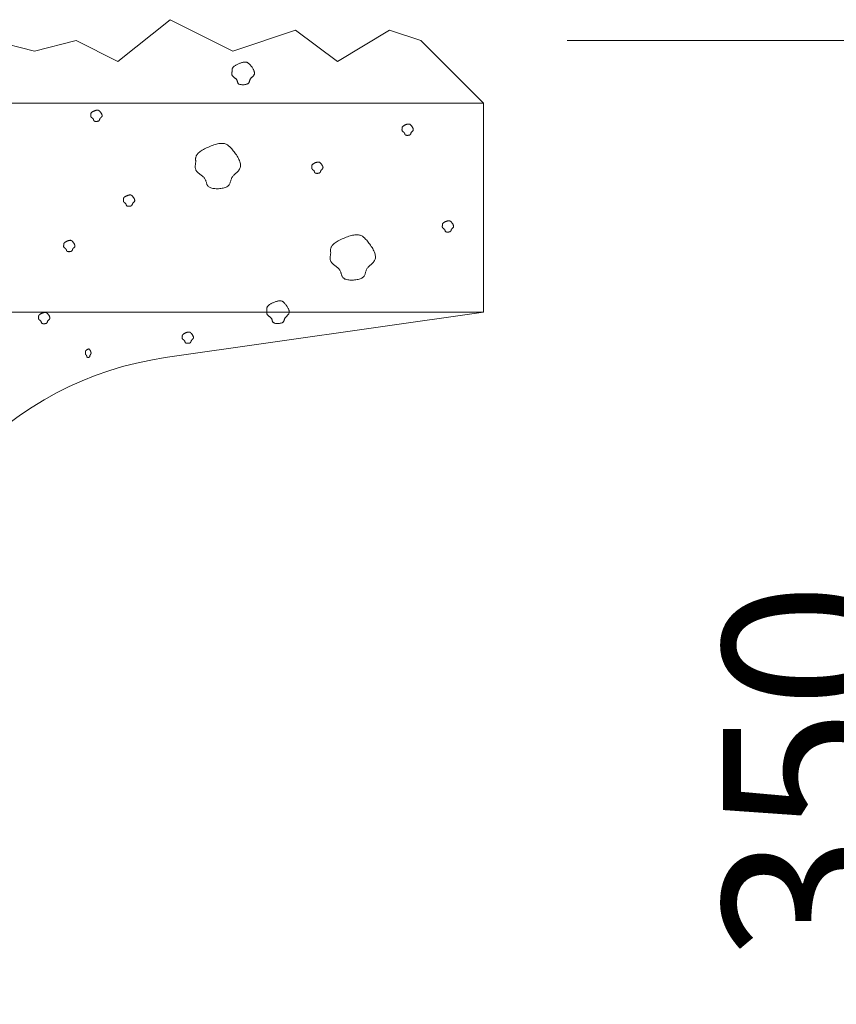
# Model space of a CAD drawing. Units: millimetres. Extents: x 0 to 4200, y 0 to 5940.
# Drawn here: x 1144 to 1339, y 4229 to 4464 of the extents above; entities that cross this region are included whole.
import ezdxf

# ---------------------------------------------------------------- set-up
doc = ezdxf.new("R2010")
doc.units = ezdxf.units.MM
doc.layers.get('Defpoints').update_dxf_attribs({"color": 251})
doc.layers.add('LEVEL001', color=7, linetype='Continuous', lineweight=13)
doc.layers.add('模様', color=11, linetype='Continuous', lineweight=9)
doc.styles.add('GMM001', font='txt')
doc.dimstyles.new('GMM001', dxfattribs={"dimscale": 2, "dimtxt": 20, "dimasz": 15, "dimexe": 5, "dimexo": 10, "dimgap": 3, "dimtad": 3, "dimdec": 0, "dimdsep": 46, "dimtxsty": 'GMM001', "dimcen": 10, "dimclrd": 7, "dimclre": 7, "dimclrt": 7, "dimadec": 0, "dimazin": 0, "dimtfac": 1, "dimtdec": 0, "dimtix": 1, "dimtmove": 0, "dimatfit": 3, "dimfxl": 1, "dimtolj": 1, "dimtzin": 0, "dimlwd": 0, "dimlwe": 0, "dimarcsym": 0})

# ---------------------------------------------------------------- blocks, each defined once
blk = doc.blocks.new('BLOCK001')
at = {"layer": 'LEVEL001', "color": 7, "linetype": 'Continuous'}
blk.add_lwpolyline([(845, 4815), (855, 4812.5), (865, 4815), (875, 4810), (887.5, 4820), (902.5, 4812.5), (917.5, 4817.5), (927.5, 4810), (940, 4817.5), (947.5, 4815), (962.5, 4800)], dxfattribs=at)
blk = doc.blocks.new('*D100')
at = {"layer": 'Defpoints', "color": 0, "linetype": 'Continuous', "transparency": 16777216}
for p in [(1255, 4459.29), (1358.28, 4459.29), (1165, 4109.29)]:
    blk.add_point(p, dxfattribs=at)
at = {"layer": 'LEVEL001', "color": 7, "linetype": 'Continuous', "lineweight": 0, "transparency": 16777216}
for p, q in [((1275, 4459.29), (1368.28, 4459.29)), ((1358.28, 4139.29), (1358.28, 4429.29)), ((1185, 4109.29), (1368.28, 4109.29))]:
    blk.add_line(p, q, dxfattribs=at)
at = {"layer": 'LEVEL001', "color": 7, "linetype": 'Continuous', "transparency": 16777216}
for points in [[(1353.28, 4429.29), (1363.28, 4429.29), (1358.28, 4459.29)], [(1353.28, 4139.29), (1363.28, 4139.29), (1358.28, 4109.29)]]:
    blk.add_solid(points, dxfattribs=at)
at = {"layer": 'LEVEL001', "color": 7, "linetype": 'Continuous', "transparency": 16777216, "insert": (1332.28, 4284.29), "char_height": 40, "attachment_point": 5, "rotation": 90, "style": 'GMM001'}
blk.add_mtext('\\A1;350', dxfattribs=at)

msp = doc.modelspace()

# ---------------------------------------------------------------- linework, layer by layer
at = {"layer": 'LEVEL001', "color": 7, "linetype": 'Continuous'}
msp.add_line((855, 4394.29), (1255, 4394.29), dxfattribs=at)
msp.add_lwpolyline([(1110.36, 4309.97), (1100.83, 4192.76, 0.353022), (1122.31, 4161.82), (1165, 4149.29), (1165, 4109.29), (945, 4109.29), (945, 4149.29), (987.69, 4161.82, 0.353022), (1009.17, 4192.76), (999.64, 4309.97, 0.352868), (931.16, 4383.41), (855, 4394.29), (855, 4444.29), (1255, 4444.29), (1255, 4394.29), (1178.84, 4383.41, 0.352868)], format="xyb", close=True, dxfattribs=at)
at = {"layer": '模様', "color": 11, "ltscale": 3}
for points in [[(1194.83, 4451.96), (1194.82, 4452.03), (1194.81, 4452.09), (1194.8, 4452.16), (1194.8, 4452.23), (1194.8, 4452.3), (1194.8, 4452.37), (1194.81, 4452.44), (1194.83, 4452.51), (1194.85, 4452.58), (1194.88, 4452.65), (1194.91, 4452.72), (1194.96, 4452.79), (1195.01, 4452.87), (1195.08, 4452.94), (1195.16, 4453.02), (1195.25, 4453.1), (1195.35, 4453.18), (1195.47, 4453.26), (1195.59, 4453.34), (1195.73, 4453.42), (1195.87, 4453.49), (1196.02, 4453.57), (1196.18, 4453.64), (1196.33, 4453.72), (1196.5, 4453.79), (1196.66, 4453.85), (1196.82, 4453.91), (1196.98, 4453.96), (1197.13, 4454.01), (1197.29, 4454.06), (1197.43, 4454.09), (1197.57, 4454.12), (1197.7, 4454.14), (1197.83, 4454.15), (1197.94, 4454.16), (1198.05, 4454.15), (1198.15, 4454.14), (1198.25, 4454.12), (1198.35, 4454.1), (1198.44, 4454.06), (1198.53, 4454.02), (1198.61, 4453.96), (1198.7, 4453.91), (1198.78, 4453.84), (1198.87, 4453.76), (1198.95, 4453.68), (1199.04, 4453.59), (1199.13, 4453.49), (1199.22, 4453.38), (1199.31, 4453.27), (1199.4, 4453.15), (1199.5, 4453.03), (1199.59, 4452.9), (1199.68, 4452.77), (1199.76, 4452.63), (1199.84, 4452.49), (1199.92, 4452.36), (1199.98, 4452.22), (1200.04, 4452.09), (1200.09, 4451.95), (1200.13, 4451.82), (1200.16, 4451.7), (1200.17, 4451.57), (1200.17, 4451.46), (1200.16, 4451.35), (1200.14, 4451.25), (1200.1, 4451.15), (1200.05, 4451.06), (1199.99, 4450.97), (1199.93, 4450.88), (1199.86, 4450.8), (1199.78, 4450.72), (1199.7, 4450.65), (1199.62, 4450.57), (1199.55, 4450.5), (1199.47, 4450.43), (1199.39, 4450.36), (1199.32, 4450.28), (1199.26, 4450.21), (1199.2, 4450.13), (1199.16, 4450.06), (1199.12, 4449.98), (1199.08, 4449.9), (1199.05, 4449.82), (1199.03, 4449.74), (1199, 4449.66), (1198.98, 4449.58), (1198.95, 4449.5), (1198.93, 4449.43), (1198.9, 4449.35), (1198.86, 4449.28), (1198.82, 4449.21), (1198.77, 4449.14), (1198.71, 4449.08), (1198.64, 4449.02), (1198.55, 4448.97), (1198.46, 4448.92), (1198.35, 4448.88), (1198.23, 4448.84), (1198.1, 4448.81), (1197.97, 4448.78), (1197.83, 4448.76), (1197.69, 4448.74), (1197.54, 4448.73), (1197.4, 4448.73), (1197.26, 4448.73), (1197.12, 4448.73), (1196.98, 4448.75), (1196.85, 4448.76), (1196.74, 4448.79), (1196.63, 4448.82), (1196.53, 4448.86), (1196.45, 4448.9), (1196.37, 4448.95), (1196.31, 4449), (1196.26, 4449.06), (1196.22, 4449.12), (1196.19, 4449.18), (1196.16, 4449.25), (1196.13, 4449.32), (1196.11, 4449.4), (1196.09, 4449.47), (1196.07, 4449.54), (1196.05, 4449.62), (1196.02, 4449.69), (1196, 4449.76), (1195.96, 4449.83), (1195.92, 4449.9), (1195.88, 4449.97), (1195.83, 4450.03), (1195.77, 4450.1), (1195.71, 4450.16), (1195.64, 4450.21), (1195.57, 4450.27), (1195.5, 4450.33), (1195.43, 4450.38), (1195.35, 4450.44), (1195.28, 4450.49), (1195.21, 4450.55), (1195.14, 4450.6), (1195.08, 4450.66), (1195.02, 4450.72), (1194.96, 4450.78), (1194.92, 4450.84), (1194.87, 4450.9), (1194.84, 4450.96), (1194.81, 4451.02), (1194.79, 4451.09), (1194.78, 4451.16), (1194.76, 4451.23), (1194.76, 4451.3), (1194.76, 4451.37), (1194.76, 4451.44), (1194.76, 4451.51), (1194.77, 4451.59), (1194.78, 4451.66), (1194.79, 4451.73), (1194.8, 4451.81), (1194.81, 4451.88)], [(1161.04, 4441.56), (1161.03, 4441.59), (1161.03, 4441.63), (1161.03, 4441.66), (1161.02, 4441.7), (1161.02, 4441.73), (1161.03, 4441.77), (1161.03, 4441.8), (1161.04, 4441.83), (1161.05, 4441.87), (1161.06, 4441.91), (1161.08, 4441.94), (1161.1, 4441.98), (1161.13, 4442.02), (1161.16, 4442.05), (1161.2, 4442.09), (1161.25, 4442.13), (1161.3, 4442.17), (1161.36, 4442.21), (1161.42, 4442.25), (1161.49, 4442.29), (1161.56, 4442.33), (1161.63, 4442.37), (1161.71, 4442.4), (1161.79, 4442.44), (1161.87, 4442.47), (1161.95, 4442.51), (1162.03, 4442.54), (1162.11, 4442.56), (1162.19, 4442.59), (1162.27, 4442.61), (1162.34, 4442.63), (1162.41, 4442.64), (1162.47, 4442.65), (1162.54, 4442.66), (1162.59, 4442.66), (1162.65, 4442.66), (1162.7, 4442.65), (1162.75, 4442.64), (1162.8, 4442.63), (1162.84, 4442.61), (1162.89, 4442.59), (1162.93, 4442.56), (1162.97, 4442.53), (1163.01, 4442.5), (1163.06, 4442.46), (1163.1, 4442.42), (1163.14, 4442.38), (1163.19, 4442.33), (1163.23, 4442.27), (1163.28, 4442.22), (1163.33, 4442.16), (1163.37, 4442.09), (1163.42, 4442.03), (1163.46, 4441.96), (1163.5, 4441.9), (1163.54, 4441.83), (1163.58, 4441.76), (1163.61, 4441.69), (1163.64, 4441.62), (1163.67, 4441.56), (1163.69, 4441.49), (1163.7, 4441.43), (1163.71, 4441.37), (1163.71, 4441.31), (1163.7, 4441.26), (1163.69, 4441.2), (1163.67, 4441.16), (1163.65, 4441.11), (1163.62, 4441.06), (1163.59, 4441.02), (1163.55, 4440.98), (1163.51, 4440.94), (1163.48, 4440.9), (1163.44, 4440.87), (1163.4, 4440.83), (1163.36, 4440.79), (1163.32, 4440.76), (1163.29, 4440.72), (1163.25, 4440.69), (1163.23, 4440.65), (1163.2, 4440.61), (1163.18, 4440.57), (1163.16, 4440.53), (1163.15, 4440.49), (1163.14, 4440.45), (1163.12, 4440.41), (1163.11, 4440.37), (1163.1, 4440.33), (1163.09, 4440.29), (1163.07, 4440.26), (1163.05, 4440.22), (1163.03, 4440.19), (1163.01, 4440.15), (1162.98, 4440.12), (1162.94, 4440.09), (1162.9, 4440.07), (1162.85, 4440.04), (1162.8, 4440.02), (1162.74, 4440), (1162.68, 4439.99), (1162.61, 4439.97), (1162.54, 4439.96), (1162.47, 4439.95), (1162.4, 4439.95), (1162.32, 4439.94), (1162.25, 4439.95), (1162.18, 4439.95), (1162.11, 4439.95), (1162.05, 4439.96), (1161.99, 4439.98), (1161.94, 4439.99), (1161.89, 4440.01), (1161.85, 4440.03), (1161.81, 4440.05), (1161.78, 4440.08), (1161.76, 4440.11), (1161.73, 4440.14), (1161.72, 4440.17), (1161.7, 4440.21), (1161.69, 4440.24), (1161.68, 4440.28), (1161.67, 4440.32), (1161.66, 4440.35), (1161.65, 4440.39), (1161.63, 4440.43), (1161.62, 4440.46), (1161.61, 4440.5), (1161.59, 4440.53), (1161.56, 4440.57), (1161.54, 4440.6), (1161.51, 4440.63), (1161.48, 4440.66), (1161.44, 4440.69), (1161.41, 4440.72), (1161.37, 4440.75), (1161.34, 4440.77), (1161.3, 4440.8), (1161.26, 4440.83), (1161.23, 4440.86), (1161.19, 4440.88), (1161.16, 4440.91), (1161.13, 4440.94), (1161.11, 4440.97), (1161.08, 4441), (1161.06, 4441.03), (1161.04, 4441.06), (1161.03, 4441.09), (1161.02, 4441.13), (1161.01, 4441.16), (1161.01, 4441.19), (1161, 4441.23), (1161, 4441.27), (1161, 4441.3), (1161, 4441.34), (1161.01, 4441.37), (1161.01, 4441.41), (1161.02, 4441.45), (1161.02, 4441.49), (1161.03, 4441.52)], [(1235.5, 4438.22), (1235.49, 4438.26), (1235.49, 4438.29), (1235.48, 4438.32), (1235.48, 4438.36), (1235.48, 4438.39), (1235.48, 4438.43), (1235.49, 4438.46), (1235.5, 4438.5), (1235.51, 4438.53), (1235.52, 4438.57), (1235.54, 4438.6), (1235.56, 4438.64), (1235.59, 4438.68), (1235.62, 4438.72), (1235.66, 4438.75), (1235.71, 4438.79), (1235.76, 4438.83), (1235.82, 4438.87), (1235.88, 4438.91), (1235.95, 4438.95), (1236.02, 4438.99), (1236.09, 4439.03), (1236.17, 4439.07), (1236.25, 4439.1), (1236.33, 4439.14), (1236.41, 4439.17), (1236.49, 4439.2), (1236.57, 4439.23), (1236.65, 4439.25), (1236.73, 4439.27), (1236.8, 4439.29), (1236.87, 4439.3), (1236.93, 4439.31), (1236.99, 4439.32), (1237.05, 4439.32), (1237.11, 4439.32), (1237.16, 4439.31), (1237.21, 4439.3), (1237.26, 4439.29), (1237.3, 4439.27), (1237.35, 4439.25), (1237.39, 4439.23), (1237.43, 4439.2), (1237.47, 4439.16), (1237.52, 4439.13), (1237.56, 4439.08), (1237.6, 4439.04), (1237.65, 4438.99), (1237.69, 4438.94), (1237.74, 4438.88), (1237.78, 4438.82), (1237.83, 4438.76), (1237.88, 4438.69), (1237.92, 4438.63), (1237.96, 4438.56), (1238, 4438.49), (1238.04, 4438.42), (1238.07, 4438.35), (1238.1, 4438.29), (1238.13, 4438.22), (1238.15, 4438.15), (1238.16, 4438.09), (1238.17, 4438.03), (1238.17, 4437.97), (1238.16, 4437.92), (1238.15, 4437.87), (1238.13, 4437.82), (1238.11, 4437.77), (1238.08, 4437.73), (1238.05, 4437.68), (1238.01, 4437.64), (1237.97, 4437.61), (1237.93, 4437.57), (1237.89, 4437.53), (1237.86, 4437.49), (1237.82, 4437.46), (1237.78, 4437.42), (1237.74, 4437.38), (1237.71, 4437.35), (1237.68, 4437.31), (1237.66, 4437.27), (1237.64, 4437.23), (1237.62, 4437.19), (1237.61, 4437.15), (1237.6, 4437.11), (1237.58, 4437.07), (1237.57, 4437.03), (1237.56, 4437), (1237.55, 4436.96), (1237.53, 4436.92), (1237.51, 4436.88), (1237.49, 4436.85), (1237.47, 4436.82), (1237.44, 4436.78), (1237.4, 4436.76), (1237.36, 4436.73), (1237.31, 4436.71), (1237.26, 4436.68), (1237.2, 4436.66), (1237.13, 4436.65), (1237.07, 4436.63), (1237, 4436.62), (1236.93, 4436.62), (1236.85, 4436.61), (1236.78, 4436.61), (1236.71, 4436.61), (1236.64, 4436.61), (1236.57, 4436.62), (1236.51, 4436.63), (1236.45, 4436.64), (1236.4, 4436.65), (1236.35, 4436.67), (1236.31, 4436.69), (1236.27, 4436.72), (1236.24, 4436.74), (1236.21, 4436.77), (1236.19, 4436.8), (1236.18, 4436.84), (1236.16, 4436.87), (1236.15, 4436.9), (1236.14, 4436.94), (1236.13, 4436.98), (1236.12, 4437.01), (1236.11, 4437.05), (1236.09, 4437.09), (1236.08, 4437.13), (1236.06, 4437.16), (1236.04, 4437.2), (1236.02, 4437.23), (1236, 4437.26), (1235.97, 4437.29), (1235.94, 4437.32), (1235.9, 4437.35), (1235.87, 4437.38), (1235.83, 4437.41), (1235.8, 4437.44), (1235.76, 4437.46), (1235.72, 4437.49), (1235.69, 4437.52), (1235.65, 4437.55), (1235.62, 4437.57), (1235.59, 4437.6), (1235.56, 4437.63), (1235.54, 4437.66), (1235.52, 4437.69), (1235.5, 4437.72), (1235.49, 4437.76), (1235.48, 4437.79), (1235.47, 4437.82), (1235.46, 4437.86), (1235.46, 4437.89), (1235.46, 4437.93), (1235.46, 4437.96), (1235.46, 4438), (1235.47, 4438.04), (1235.47, 4438.07), (1235.48, 4438.11), (1235.48, 4438.15), (1235.49, 4438.19)], [(1186.14, 4430.31), (1186.12, 4430.44), (1186.1, 4430.58), (1186.09, 4430.71), (1186.08, 4430.85), (1186.08, 4430.99), (1186.09, 4431.12), (1186.11, 4431.26), (1186.13, 4431.4), (1186.18, 4431.54), (1186.23, 4431.69), (1186.31, 4431.83), (1186.4, 4431.98), (1186.51, 4432.13), (1186.64, 4432.28), (1186.8, 4432.43), (1186.98, 4432.58), (1187.19, 4432.74), (1187.42, 4432.9), (1187.67, 4433.06), (1187.94, 4433.22), (1188.23, 4433.38), (1188.52, 4433.53), (1188.83, 4433.68), (1189.15, 4433.82), (1189.47, 4433.96), (1189.79, 4434.09), (1190.12, 4434.21), (1190.44, 4434.32), (1190.75, 4434.41), (1191.05, 4434.5), (1191.34, 4434.57), (1191.62, 4434.63), (1191.88, 4434.67), (1192.13, 4434.69), (1192.36, 4434.7), (1192.58, 4434.7), (1192.79, 4434.67), (1192.99, 4434.63), (1193.18, 4434.58), (1193.36, 4434.51), (1193.54, 4434.42), (1193.71, 4434.32), (1193.88, 4434.2), (1194.05, 4434.06), (1194.21, 4433.91), (1194.38, 4433.75), (1194.56, 4433.57), (1194.73, 4433.37), (1194.91, 4433.16), (1195.1, 4432.93), (1195.29, 4432.69), (1195.47, 4432.44), (1195.66, 4432.18), (1195.83, 4431.92), (1196, 4431.65), (1196.16, 4431.38), (1196.31, 4431.1), (1196.45, 4430.83), (1196.56, 4430.56), (1196.66, 4430.29), (1196.74, 4430.03), (1196.8, 4429.78), (1196.83, 4429.54), (1196.83, 4429.31), (1196.8, 4429.09), (1196.75, 4428.88), (1196.68, 4428.68), (1196.58, 4428.5), (1196.46, 4428.32), (1196.33, 4428.15), (1196.19, 4427.99), (1196.04, 4427.83), (1195.89, 4427.68), (1195.73, 4427.53), (1195.57, 4427.39), (1195.42, 4427.24), (1195.27, 4427.1), (1195.13, 4426.95), (1195, 4426.81), (1194.89, 4426.66), (1194.79, 4426.5), (1194.71, 4426.35), (1194.64, 4426.19), (1194.58, 4426.03), (1194.53, 4425.87), (1194.48, 4425.71), (1194.44, 4425.55), (1194.39, 4425.39), (1194.34, 4425.24), (1194.27, 4425.09), (1194.2, 4424.95), (1194.12, 4424.81), (1194.02, 4424.68), (1193.9, 4424.55), (1193.76, 4424.44), (1193.59, 4424.33), (1193.4, 4424.23), (1193.18, 4424.15), (1192.94, 4424.07), (1192.69, 4424.01), (1192.42, 4423.95), (1192.14, 4423.91), (1191.86, 4423.88), (1191.57, 4423.85), (1191.28, 4423.84), (1190.99, 4423.84), (1190.71, 4423.86), (1190.45, 4423.88), (1190.19, 4423.92), (1189.95, 4423.97), (1189.73, 4424.03), (1189.54, 4424.1), (1189.37, 4424.18), (1189.23, 4424.28), (1189.11, 4424.39), (1189.01, 4424.5), (1188.92, 4424.63), (1188.85, 4424.76), (1188.79, 4424.89), (1188.74, 4425.03), (1188.7, 4425.18), (1188.66, 4425.33), (1188.62, 4425.47), (1188.57, 4425.62), (1188.53, 4425.77), (1188.47, 4425.91), (1188.41, 4426.06), (1188.33, 4426.19), (1188.24, 4426.33), (1188.13, 4426.46), (1188.02, 4426.58), (1187.89, 4426.7), (1187.76, 4426.82), (1187.62, 4426.93), (1187.48, 4427.04), (1187.33, 4427.16), (1187.18, 4427.27), (1187.04, 4427.38), (1186.9, 4427.49), (1186.76, 4427.6), (1186.64, 4427.71), (1186.52, 4427.82), (1186.41, 4427.94), (1186.31, 4428.06), (1186.23, 4428.18), (1186.16, 4428.31), (1186.11, 4428.44), (1186.06, 4428.57), (1186.03, 4428.71), (1186.01, 4428.84), (1186, 4428.98), (1185.99, 4429.13), (1185.99, 4429.27), (1186, 4429.41), (1186.02, 4429.56), (1186.03, 4429.71), (1186.06, 4429.86), (1186.08, 4430.01), (1186.11, 4430.16)], [(1213.9, 4429.13), (1213.89, 4429.17), (1213.89, 4429.2), (1213.88, 4429.24), (1213.88, 4429.27), (1213.88, 4429.3), (1213.88, 4429.34), (1213.89, 4429.37), (1213.9, 4429.41), (1213.91, 4429.44), (1213.92, 4429.48), (1213.94, 4429.52), (1213.96, 4429.55), (1213.99, 4429.59), (1214.02, 4429.63), (1214.06, 4429.67), (1214.11, 4429.7), (1214.16, 4429.74), (1214.22, 4429.78), (1214.28, 4429.82), (1214.35, 4429.86), (1214.42, 4429.9), (1214.49, 4429.94), (1214.57, 4429.98), (1214.65, 4430.01), (1214.73, 4430.05), (1214.81, 4430.08), (1214.89, 4430.11), (1214.97, 4430.14), (1215.05, 4430.16), (1215.12, 4430.18), (1215.2, 4430.2), (1215.27, 4430.22), (1215.33, 4430.23), (1215.39, 4430.23), (1215.45, 4430.23), (1215.51, 4430.23), (1215.56, 4430.23), (1215.61, 4430.22), (1215.66, 4430.2), (1215.7, 4430.18), (1215.75, 4430.16), (1215.79, 4430.14), (1215.83, 4430.11), (1215.87, 4430.07), (1215.92, 4430.04), (1215.96, 4430), (1216, 4429.95), (1216.04, 4429.9), (1216.09, 4429.85), (1216.14, 4429.79), (1216.18, 4429.73), (1216.23, 4429.67), (1216.28, 4429.6), (1216.32, 4429.54), (1216.36, 4429.47), (1216.4, 4429.4), (1216.44, 4429.33), (1216.47, 4429.27), (1216.5, 4429.2), (1216.53, 4429.13), (1216.55, 4429.07), (1216.56, 4429), (1216.57, 4428.94), (1216.57, 4428.88), (1216.56, 4428.83), (1216.55, 4428.78), (1216.53, 4428.73), (1216.51, 4428.68), (1216.48, 4428.64), (1216.45, 4428.6), (1216.41, 4428.56), (1216.37, 4428.52), (1216.33, 4428.48), (1216.29, 4428.44), (1216.25, 4428.4), (1216.22, 4428.37), (1216.18, 4428.33), (1216.14, 4428.3), (1216.11, 4428.26), (1216.08, 4428.22), (1216.06, 4428.18), (1216.04, 4428.15), (1216.02, 4428.11), (1216.01, 4428.07), (1215.99, 4428.03), (1215.98, 4427.99), (1215.97, 4427.95), (1215.96, 4427.91), (1215.95, 4427.87), (1215.93, 4427.83), (1215.91, 4427.8), (1215.89, 4427.76), (1215.87, 4427.73), (1215.84, 4427.7), (1215.8, 4427.67), (1215.76, 4427.64), (1215.71, 4427.62), (1215.66, 4427.59), (1215.6, 4427.58), (1215.53, 4427.56), (1215.47, 4427.55), (1215.4, 4427.54), (1215.33, 4427.53), (1215.25, 4427.52), (1215.18, 4427.52), (1215.11, 4427.52), (1215.04, 4427.52), (1214.97, 4427.53), (1214.91, 4427.54), (1214.85, 4427.55), (1214.8, 4427.56), (1214.75, 4427.58), (1214.7, 4427.6), (1214.67, 4427.63), (1214.64, 4427.65), (1214.61, 4427.68), (1214.59, 4427.71), (1214.57, 4427.75), (1214.56, 4427.78), (1214.55, 4427.82), (1214.54, 4427.85), (1214.53, 4427.89), (1214.52, 4427.93), (1214.5, 4427.96), (1214.49, 4428), (1214.48, 4428.04), (1214.46, 4428.07), (1214.44, 4428.11), (1214.42, 4428.14), (1214.4, 4428.17), (1214.37, 4428.2), (1214.33, 4428.23), (1214.3, 4428.26), (1214.27, 4428.29), (1214.23, 4428.32), (1214.19, 4428.35), (1214.16, 4428.37), (1214.12, 4428.4), (1214.09, 4428.43), (1214.05, 4428.46), (1214.02, 4428.49), (1213.99, 4428.51), (1213.96, 4428.54), (1213.94, 4428.57), (1213.92, 4428.6), (1213.9, 4428.64), (1213.89, 4428.67), (1213.88, 4428.7), (1213.87, 4428.73), (1213.86, 4428.77), (1213.86, 4428.8), (1213.86, 4428.84), (1213.86, 4428.88), (1213.86, 4428.91), (1213.87, 4428.95), (1213.87, 4428.99), (1213.88, 4429.02), (1213.88, 4429.06), (1213.89, 4429.1)], [(1168.85, 4421.25), (1168.84, 4421.29), (1168.84, 4421.32), (1168.84, 4421.36), (1168.83, 4421.39), (1168.83, 4421.42), (1168.84, 4421.46), (1168.84, 4421.49), (1168.85, 4421.53), (1168.86, 4421.56), (1168.87, 4421.6), (1168.89, 4421.64), (1168.91, 4421.67), (1168.94, 4421.71), (1168.97, 4421.75), (1169.01, 4421.78), (1169.06, 4421.82), (1169.11, 4421.86), (1169.17, 4421.9), (1169.23, 4421.94), (1169.3, 4421.98), (1169.37, 4422.02), (1169.44, 4422.06), (1169.52, 4422.1), (1169.6, 4422.13), (1169.68, 4422.17), (1169.76, 4422.2), (1169.84, 4422.23), (1169.92, 4422.26), (1170, 4422.28), (1170.08, 4422.3), (1170.15, 4422.32), (1170.22, 4422.33), (1170.28, 4422.34), (1170.35, 4422.35), (1170.4, 4422.35), (1170.46, 4422.35), (1170.51, 4422.35), (1170.56, 4422.34), (1170.61, 4422.32), (1170.65, 4422.3), (1170.7, 4422.28), (1170.74, 4422.26), (1170.78, 4422.23), (1170.83, 4422.19), (1170.87, 4422.16), (1170.91, 4422.11), (1170.95, 4422.07), (1171, 4422.02), (1171.04, 4421.97), (1171.09, 4421.91), (1171.14, 4421.85), (1171.18, 4421.79), (1171.23, 4421.72), (1171.27, 4421.66), (1171.31, 4421.59), (1171.35, 4421.52), (1171.39, 4421.45), (1171.43, 4421.39), (1171.45, 4421.32), (1171.48, 4421.25), (1171.5, 4421.19), (1171.51, 4421.12), (1171.52, 4421.06), (1171.52, 4421), (1171.51, 4420.95), (1171.5, 4420.9), (1171.48, 4420.85), (1171.46, 4420.8), (1171.43, 4420.76), (1171.4, 4420.72), (1171.36, 4420.68), (1171.32, 4420.64), (1171.29, 4420.6), (1171.25, 4420.56), (1171.21, 4420.52), (1171.17, 4420.49), (1171.13, 4420.45), (1171.1, 4420.42), (1171.06, 4420.38), (1171.04, 4420.34), (1171.01, 4420.3), (1170.99, 4420.26), (1170.97, 4420.22), (1170.96, 4420.18), (1170.95, 4420.14), (1170.93, 4420.1), (1170.92, 4420.07), (1170.91, 4420.03), (1170.9, 4419.99), (1170.88, 4419.95), (1170.86, 4419.91), (1170.84, 4419.88), (1170.82, 4419.85), (1170.79, 4419.82), (1170.75, 4419.79), (1170.71, 4419.76), (1170.66, 4419.74), (1170.61, 4419.71), (1170.55, 4419.7), (1170.49, 4419.68), (1170.42, 4419.67), (1170.35, 4419.65), (1170.28, 4419.65), (1170.21, 4419.64), (1170.13, 4419.64), (1170.06, 4419.64), (1169.99, 4419.64), (1169.92, 4419.65), (1169.86, 4419.66), (1169.8, 4419.67), (1169.75, 4419.68), (1169.7, 4419.7), (1169.66, 4419.72), (1169.62, 4419.75), (1169.59, 4419.77), (1169.57, 4419.8), (1169.54, 4419.83), (1169.53, 4419.87), (1169.51, 4419.9), (1169.5, 4419.94), (1169.49, 4419.97), (1169.48, 4420.01), (1169.47, 4420.05), (1169.46, 4420.08), (1169.45, 4420.12), (1169.43, 4420.16), (1169.42, 4420.19), (1169.4, 4420.23), (1169.37, 4420.26), (1169.35, 4420.29), (1169.32, 4420.32), (1169.29, 4420.35), (1169.25, 4420.38), (1169.22, 4420.41), (1169.18, 4420.44), (1169.15, 4420.47), (1169.11, 4420.49), (1169.07, 4420.52), (1169.04, 4420.55), (1169, 4420.58), (1168.97, 4420.6), (1168.94, 4420.63), (1168.92, 4420.66), (1168.89, 4420.69), (1168.87, 4420.72), (1168.85, 4420.75), (1168.84, 4420.79), (1168.83, 4420.82), (1168.82, 4420.85), (1168.82, 4420.89), (1168.81, 4420.92), (1168.81, 4420.96), (1168.81, 4420.99), (1168.81, 4421.03), (1168.82, 4421.07), (1168.82, 4421.1), (1168.83, 4421.14), (1168.83, 4421.18), (1168.84, 4421.22)], [(1245.14, 4415.08), (1245.13, 4415.11), (1245.13, 4415.14), (1245.13, 4415.18), (1245.12, 4415.21), (1245.12, 4415.25), (1245.12, 4415.28), (1245.13, 4415.32), (1245.14, 4415.35), (1245.15, 4415.39), (1245.16, 4415.42), (1245.18, 4415.46), (1245.2, 4415.49), (1245.23, 4415.53), (1245.26, 4415.57), (1245.3, 4415.61), (1245.35, 4415.65), (1245.4, 4415.69), (1245.46, 4415.72), (1245.52, 4415.76), (1245.59, 4415.8), (1245.66, 4415.84), (1245.73, 4415.88), (1245.81, 4415.92), (1245.89, 4415.96), (1245.97, 4415.99), (1246.05, 4416.02), (1246.13, 4416.05), (1246.21, 4416.08), (1246.29, 4416.1), (1246.37, 4416.12), (1246.44, 4416.14), (1246.51, 4416.16), (1246.57, 4416.17), (1246.64, 4416.17), (1246.69, 4416.18), (1246.75, 4416.17), (1246.8, 4416.17), (1246.85, 4416.16), (1246.9, 4416.14), (1246.94, 4416.13), (1246.99, 4416.1), (1247.03, 4416.08), (1247.07, 4416.05), (1247.11, 4416.02), (1247.16, 4415.98), (1247.2, 4415.94), (1247.24, 4415.89), (1247.29, 4415.84), (1247.33, 4415.79), (1247.38, 4415.73), (1247.42, 4415.67), (1247.47, 4415.61), (1247.52, 4415.55), (1247.56, 4415.48), (1247.6, 4415.41), (1247.64, 4415.34), (1247.68, 4415.28), (1247.71, 4415.21), (1247.74, 4415.14), (1247.77, 4415.07), (1247.79, 4415.01), (1247.8, 4414.94), (1247.81, 4414.88), (1247.81, 4414.83), (1247.8, 4414.77), (1247.79, 4414.72), (1247.77, 4414.67), (1247.75, 4414.62), (1247.72, 4414.58), (1247.69, 4414.54), (1247.65, 4414.5), (1247.61, 4414.46), (1247.57, 4414.42), (1247.53, 4414.38), (1247.5, 4414.35), (1247.46, 4414.31), (1247.42, 4414.27), (1247.38, 4414.24), (1247.35, 4414.2), (1247.32, 4414.16), (1247.3, 4414.13), (1247.28, 4414.09), (1247.26, 4414.05), (1247.25, 4414.01), (1247.24, 4413.97), (1247.22, 4413.93), (1247.21, 4413.89), (1247.2, 4413.85), (1247.19, 4413.81), (1247.17, 4413.77), (1247.15, 4413.74), (1247.13, 4413.7), (1247.11, 4413.67), (1247.08, 4413.64), (1247.04, 4413.61), (1247, 4413.58), (1246.95, 4413.56), (1246.9, 4413.54), (1246.84, 4413.52), (1246.77, 4413.5), (1246.71, 4413.49), (1246.64, 4413.48), (1246.57, 4413.47), (1246.49, 4413.46), (1246.42, 4413.46), (1246.35, 4413.46), (1246.28, 4413.46), (1246.21, 4413.47), (1246.15, 4413.48), (1246.09, 4413.49), (1246.04, 4413.51), (1245.99, 4413.52), (1245.95, 4413.55), (1245.91, 4413.57), (1245.88, 4413.6), (1245.85, 4413.63), (1245.83, 4413.66), (1245.82, 4413.69), (1245.8, 4413.72), (1245.79, 4413.76), (1245.78, 4413.79), (1245.77, 4413.83), (1245.76, 4413.87), (1245.75, 4413.91), (1245.73, 4413.94), (1245.72, 4413.98), (1245.7, 4414.01), (1245.69, 4414.05), (1245.66, 4414.08), (1245.64, 4414.11), (1245.61, 4414.14), (1245.58, 4414.17), (1245.54, 4414.2), (1245.51, 4414.23), (1245.47, 4414.26), (1245.44, 4414.29), (1245.4, 4414.32), (1245.36, 4414.34), (1245.33, 4414.37), (1245.29, 4414.4), (1245.26, 4414.43), (1245.23, 4414.46), (1245.2, 4414.48), (1245.18, 4414.51), (1245.16, 4414.55), (1245.14, 4414.58), (1245.13, 4414.61), (1245.12, 4414.64), (1245.11, 4414.68), (1245.1, 4414.71), (1245.1, 4414.75), (1245.1, 4414.78), (1245.1, 4414.82), (1245.1, 4414.85), (1245.11, 4414.89), (1245.11, 4414.93), (1245.12, 4414.96), (1245.12, 4415), (1245.13, 4415.04)], [(1154.54, 4410.39), (1154.53, 4410.42), (1154.53, 4410.46), (1154.53, 4410.49), (1154.52, 4410.53), (1154.52, 4410.56), (1154.53, 4410.59), (1154.53, 4410.63), (1154.54, 4410.66), (1154.55, 4410.7), (1154.56, 4410.74), (1154.58, 4410.77), (1154.6, 4410.81), (1154.63, 4410.85), (1154.66, 4410.88), (1154.7, 4410.92), (1154.75, 4410.96), (1154.8, 4411), (1154.86, 4411.04), (1154.92, 4411.08), (1154.99, 4411.12), (1155.06, 4411.16), (1155.14, 4411.2), (1155.21, 4411.23), (1155.29, 4411.27), (1155.37, 4411.3), (1155.45, 4411.34), (1155.53, 4411.37), (1155.61, 4411.39), (1155.69, 4411.42), (1155.77, 4411.44), (1155.84, 4411.46), (1155.91, 4411.47), (1155.98, 4411.48), (1156.04, 4411.49), (1156.09, 4411.49), (1156.15, 4411.49), (1156.2, 4411.48), (1156.25, 4411.47), (1156.3, 4411.46), (1156.34, 4411.44), (1156.39, 4411.42), (1156.43, 4411.39), (1156.47, 4411.36), (1156.52, 4411.33), (1156.56, 4411.29), (1156.6, 4411.25), (1156.64, 4411.21), (1156.69, 4411.16), (1156.73, 4411.1), (1156.78, 4411.05), (1156.83, 4410.99), (1156.87, 4410.92), (1156.92, 4410.86), (1156.96, 4410.79), (1157, 4410.73), (1157.04, 4410.66), (1157.08, 4410.59), (1157.12, 4410.52), (1157.14, 4410.45), (1157.17, 4410.39), (1157.19, 4410.32), (1157.2, 4410.26), (1157.21, 4410.2), (1157.21, 4410.14), (1157.2, 4410.09), (1157.19, 4410.03), (1157.17, 4409.98), (1157.15, 4409.94), (1157.12, 4409.89), (1157.09, 4409.85), (1157.05, 4409.81), (1157.01, 4409.77), (1156.98, 4409.73), (1156.94, 4409.7), (1156.9, 4409.66), (1156.86, 4409.62), (1156.82, 4409.59), (1156.79, 4409.55), (1156.75, 4409.52), (1156.73, 4409.48), (1156.7, 4409.44), (1156.68, 4409.4), (1156.66, 4409.36), (1156.65, 4409.32), (1156.64, 4409.28), (1156.63, 4409.24), (1156.61, 4409.2), (1156.6, 4409.16), (1156.59, 4409.12), (1156.57, 4409.09), (1156.55, 4409.05), (1156.53, 4409.02), (1156.51, 4408.98), (1156.48, 4408.95), (1156.44, 4408.92), (1156.4, 4408.9), (1156.35, 4408.87), (1156.3, 4408.85), (1156.24, 4408.83), (1156.18, 4408.82), (1156.11, 4408.8), (1156.04, 4408.79), (1155.97, 4408.78), (1155.9, 4408.78), (1155.82, 4408.77), (1155.75, 4408.77), (1155.68, 4408.78), (1155.62, 4408.78), (1155.55, 4408.79), (1155.49, 4408.81), (1155.44, 4408.82), (1155.39, 4408.84), (1155.35, 4408.86), (1155.31, 4408.88), (1155.28, 4408.91), (1155.26, 4408.94), (1155.23, 4408.97), (1155.22, 4409), (1155.2, 4409.04), (1155.19, 4409.07), (1155.18, 4409.11), (1155.17, 4409.14), (1155.16, 4409.18), (1155.15, 4409.22), (1155.14, 4409.26), (1155.12, 4409.29), (1155.11, 4409.33), (1155.09, 4409.36), (1155.06, 4409.4), (1155.04, 4409.43), (1155.01, 4409.46), (1154.98, 4409.49), (1154.94, 4409.52), (1154.91, 4409.55), (1154.87, 4409.57), (1154.84, 4409.6), (1154.8, 4409.63), (1154.76, 4409.66), (1154.73, 4409.68), (1154.69, 4409.71), (1154.66, 4409.74), (1154.63, 4409.77), (1154.61, 4409.8), (1154.58, 4409.83), (1154.56, 4409.86), (1154.54, 4409.89), (1154.53, 4409.92), (1154.52, 4409.96), (1154.51, 4409.99), (1154.51, 4410.02), (1154.5, 4410.06), (1154.5, 4410.09), (1154.5, 4410.13), (1154.5, 4410.17), (1154.51, 4410.2), (1154.51, 4410.24), (1154.52, 4410.28), (1154.52, 4410.32), (1154.53, 4410.35)], [(1218.42, 4408.44), (1218.4, 4408.57), (1218.39, 4408.71), (1218.37, 4408.84), (1218.36, 4408.98), (1218.36, 4409.12), (1218.37, 4409.26), (1218.39, 4409.39), (1218.42, 4409.53), (1218.46, 4409.68), (1218.52, 4409.82), (1218.59, 4409.96), (1218.68, 4410.11), (1218.79, 4410.26), (1218.93, 4410.41), (1219.08, 4410.56), (1219.26, 4410.72), (1219.47, 4410.87), (1219.7, 4411.03), (1219.95, 4411.19), (1220.22, 4411.35), (1220.51, 4411.51), (1220.81, 4411.66), (1221.12, 4411.81), (1221.43, 4411.95), (1221.75, 4412.09), (1222.08, 4412.22), (1222.4, 4412.34), (1222.72, 4412.45), (1223.03, 4412.55), (1223.33, 4412.63), (1223.63, 4412.7), (1223.91, 4412.76), (1224.17, 4412.8), (1224.41, 4412.83), (1224.64, 4412.83), (1224.86, 4412.83), (1225.07, 4412.8), (1225.27, 4412.76), (1225.46, 4412.71), (1225.64, 4412.64), (1225.82, 4412.55), (1225.99, 4412.45), (1226.16, 4412.33), (1226.33, 4412.2), (1226.5, 4412.05), (1226.67, 4411.88), (1226.84, 4411.7), (1227.02, 4411.5), (1227.2, 4411.29), (1227.38, 4411.06), (1227.57, 4410.82), (1227.76, 4410.57), (1227.94, 4410.31), (1228.12, 4410.05), (1228.29, 4409.78), (1228.45, 4409.51), (1228.59, 4409.24), (1228.73, 4408.96), (1228.85, 4408.69), (1228.95, 4408.43), (1229.02, 4408.16), (1229.08, 4407.91), (1229.11, 4407.67), (1229.11, 4407.44), (1229.09, 4407.22), (1229.03, 4407.01), (1228.96, 4406.82), (1228.86, 4406.63), (1228.75, 4406.45), (1228.62, 4406.28), (1228.48, 4406.12), (1228.33, 4405.97), (1228.17, 4405.81), (1228.01, 4405.66), (1227.85, 4405.52), (1227.7, 4405.37), (1227.55, 4405.23), (1227.41, 4405.09), (1227.28, 4404.94), (1227.17, 4404.79), (1227.07, 4404.64), (1226.99, 4404.48), (1226.93, 4404.32), (1226.87, 4404.16), (1226.82, 4404), (1226.77, 4403.84), (1226.72, 4403.68), (1226.67, 4403.53), (1226.62, 4403.37), (1226.56, 4403.22), (1226.49, 4403.08), (1226.4, 4402.94), (1226.3, 4402.81), (1226.18, 4402.68), (1226.04, 4402.57), (1225.87, 4402.46), (1225.68, 4402.37), (1225.46, 4402.28), (1225.23, 4402.2), (1224.97, 4402.14), (1224.7, 4402.08), (1224.42, 4402.04), (1224.14, 4402.01), (1223.85, 4401.98), (1223.56, 4401.97), (1223.28, 4401.98), (1223, 4401.99), (1222.73, 4402.01), (1222.47, 4402.05), (1222.23, 4402.1), (1222.02, 4402.16), (1221.82, 4402.23), (1221.66, 4402.32), (1221.51, 4402.41), (1221.39, 4402.52), (1221.29, 4402.63), (1221.21, 4402.76), (1221.13, 4402.89), (1221.07, 4403.02), (1221.02, 4403.17), (1220.98, 4403.31), (1220.94, 4403.46), (1220.9, 4403.6), (1220.85, 4403.75), (1220.81, 4403.9), (1220.75, 4404.05), (1220.69, 4404.19), (1220.61, 4404.33), (1220.52, 4404.46), (1220.42, 4404.59), (1220.3, 4404.71), (1220.17, 4404.83), (1220.04, 4404.95), (1219.9, 4405.06), (1219.76, 4405.18), (1219.61, 4405.29), (1219.47, 4405.4), (1219.32, 4405.51), (1219.18, 4405.62), (1219.05, 4405.73), (1218.92, 4405.84), (1218.8, 4405.95), (1218.69, 4406.07), (1218.59, 4406.19), (1218.51, 4406.31), (1218.44, 4406.44), (1218.39, 4406.57), (1218.35, 4406.7), (1218.31, 4406.84), (1218.29, 4406.97), (1218.28, 4407.11), (1218.27, 4407.26), (1218.28, 4407.4), (1218.28, 4407.55), (1218.3, 4407.69), (1218.32, 4407.84), (1218.34, 4407.99), (1218.36, 4408.14), (1218.39, 4408.29)], [(1203.16, 4394.81), (1203.15, 4394.88), (1203.14, 4394.95), (1203.14, 4395.02), (1203.13, 4395.09), (1203.13, 4395.15), (1203.14, 4395.22), (1203.14, 4395.29), (1203.16, 4395.36), (1203.18, 4395.43), (1203.21, 4395.5), (1203.24, 4395.58), (1203.29, 4395.65), (1203.35, 4395.72), (1203.41, 4395.8), (1203.49, 4395.87), (1203.58, 4395.95), (1203.68, 4396.03), (1203.8, 4396.11), (1203.93, 4396.19), (1204.06, 4396.27), (1204.2, 4396.35), (1204.35, 4396.42), (1204.51, 4396.5), (1204.67, 4396.57), (1204.83, 4396.64), (1204.99, 4396.7), (1205.15, 4396.76), (1205.31, 4396.82), (1205.47, 4396.87), (1205.62, 4396.91), (1205.76, 4396.95), (1205.9, 4396.97), (1206.03, 4396.99), (1206.16, 4397.01), (1206.27, 4397.01), (1206.38, 4397.01), (1206.49, 4397), (1206.58, 4396.98), (1206.68, 4396.95), (1206.77, 4396.91), (1206.86, 4396.87), (1206.94, 4396.82), (1207.03, 4396.76), (1207.11, 4396.69), (1207.2, 4396.62), (1207.28, 4396.53), (1207.37, 4396.44), (1207.46, 4396.34), (1207.55, 4396.24), (1207.64, 4396.12), (1207.73, 4396.01), (1207.83, 4395.88), (1207.92, 4395.75), (1208.01, 4395.62), (1208.09, 4395.48), (1208.17, 4395.35), (1208.25, 4395.21), (1208.31, 4395.08), (1208.37, 4394.94), (1208.42, 4394.81), (1208.46, 4394.68), (1208.49, 4394.55), (1208.5, 4394.43), (1208.51, 4394.31), (1208.49, 4394.2), (1208.47, 4394.1), (1208.43, 4394), (1208.38, 4393.91), (1208.32, 4393.82), (1208.26, 4393.74), (1208.19, 4393.66), (1208.11, 4393.58), (1208.03, 4393.5), (1207.96, 4393.43), (1207.88, 4393.35), (1207.8, 4393.28), (1207.72, 4393.21), (1207.65, 4393.14), (1207.59, 4393.06), (1207.53, 4392.99), (1207.49, 4392.91), (1207.45, 4392.83), (1207.41, 4392.75), (1207.38, 4392.68), (1207.36, 4392.59), (1207.33, 4392.51), (1207.31, 4392.44), (1207.29, 4392.36), (1207.26, 4392.28), (1207.23, 4392.21), (1207.19, 4392.13), (1207.15, 4392.07), (1207.1, 4392), (1207.04, 4391.94), (1206.97, 4391.88), (1206.89, 4391.83), (1206.79, 4391.78), (1206.68, 4391.73), (1206.56, 4391.7), (1206.44, 4391.66), (1206.3, 4391.64), (1206.16, 4391.61), (1206.02, 4391.6), (1205.87, 4391.59), (1205.73, 4391.58), (1205.59, 4391.58), (1205.45, 4391.59), (1205.31, 4391.6), (1205.19, 4391.62), (1205.07, 4391.64), (1204.96, 4391.67), (1204.86, 4391.71), (1204.78, 4391.75), (1204.71, 4391.8), (1204.65, 4391.85), (1204.59, 4391.91), (1204.55, 4391.97), (1204.52, 4392.04), (1204.49, 4392.11), (1204.46, 4392.18), (1204.44, 4392.25), (1204.42, 4392.32), (1204.4, 4392.4), (1204.38, 4392.47), (1204.35, 4392.54), (1204.33, 4392.62), (1204.29, 4392.69), (1204.26, 4392.76), (1204.21, 4392.82), (1204.16, 4392.89), (1204.1, 4392.95), (1204.04, 4393.01), (1203.97, 4393.07), (1203.9, 4393.13), (1203.83, 4393.18), (1203.76, 4393.24), (1203.68, 4393.29), (1203.61, 4393.35), (1203.54, 4393.4), (1203.47, 4393.46), (1203.41, 4393.51), (1203.35, 4393.57), (1203.29, 4393.63), (1203.25, 4393.69), (1203.21, 4393.75), (1203.17, 4393.81), (1203.14, 4393.88), (1203.12, 4393.95), (1203.11, 4394.01), (1203.1, 4394.08), (1203.09, 4394.15), (1203.09, 4394.22), (1203.09, 4394.29), (1203.09, 4394.37), (1203.1, 4394.44), (1203.11, 4394.51), (1203.12, 4394.59), (1203.13, 4394.66), (1203.15, 4394.74)], [(1148.54, 4393.14), (1148.54, 4393.17), (1148.53, 4393.21), (1148.53, 4393.24), (1148.53, 4393.27), (1148.53, 4393.31), (1148.53, 4393.34), (1148.53, 4393.38), (1148.54, 4393.41), (1148.55, 4393.45), (1148.57, 4393.48), (1148.58, 4393.52), (1148.61, 4393.56), (1148.63, 4393.59), (1148.67, 4393.63), (1148.71, 4393.67), (1148.75, 4393.71), (1148.8, 4393.75), (1148.86, 4393.79), (1148.92, 4393.83), (1148.99, 4393.87), (1149.06, 4393.9), (1149.14, 4393.94), (1149.22, 4393.98), (1149.29, 4394.02), (1149.37, 4394.05), (1149.46, 4394.08), (1149.54, 4394.11), (1149.62, 4394.14), (1149.69, 4394.16), (1149.77, 4394.19), (1149.84, 4394.2), (1149.91, 4394.22), (1149.98, 4394.23), (1150.04, 4394.23), (1150.1, 4394.24), (1150.15, 4394.23), (1150.2, 4394.23), (1150.25, 4394.22), (1150.3, 4394.21), (1150.35, 4394.19), (1150.39, 4394.17), (1150.43, 4394.14), (1150.48, 4394.11), (1150.52, 4394.08), (1150.56, 4394.04), (1150.6, 4394), (1150.65, 4393.95), (1150.69, 4393.9), (1150.74, 4393.85), (1150.78, 4393.79), (1150.83, 4393.73), (1150.88, 4393.67), (1150.92, 4393.61), (1150.97, 4393.54), (1151.01, 4393.47), (1151.05, 4393.4), (1151.09, 4393.34), (1151.12, 4393.27), (1151.15, 4393.2), (1151.17, 4393.13), (1151.19, 4393.07), (1151.21, 4393.01), (1151.21, 4392.95), (1151.21, 4392.89), (1151.21, 4392.83), (1151.19, 4392.78), (1151.18, 4392.73), (1151.15, 4392.69), (1151.12, 4392.64), (1151.09, 4392.6), (1151.06, 4392.56), (1151.02, 4392.52), (1150.98, 4392.48), (1150.94, 4392.44), (1150.9, 4392.41), (1150.86, 4392.37), (1150.82, 4392.34), (1150.79, 4392.3), (1150.76, 4392.26), (1150.73, 4392.23), (1150.71, 4392.19), (1150.68, 4392.15), (1150.67, 4392.11), (1150.65, 4392.07), (1150.64, 4392.03), (1150.63, 4391.99), (1150.62, 4391.95), (1150.6, 4391.91), (1150.59, 4391.87), (1150.58, 4391.83), (1150.56, 4391.8), (1150.54, 4391.76), (1150.51, 4391.73), (1150.48, 4391.7), (1150.45, 4391.67), (1150.4, 4391.64), (1150.36, 4391.62), (1150.3, 4391.6), (1150.24, 4391.58), (1150.18, 4391.56), (1150.11, 4391.55), (1150.04, 4391.54), (1149.97, 4391.53), (1149.9, 4391.52), (1149.83, 4391.52), (1149.76, 4391.52), (1149.69, 4391.52), (1149.62, 4391.53), (1149.55, 4391.54), (1149.5, 4391.55), (1149.44, 4391.57), (1149.39, 4391.59), (1149.35, 4391.61), (1149.31, 4391.63), (1149.28, 4391.66), (1149.26, 4391.69), (1149.24, 4391.72), (1149.22, 4391.75), (1149.21, 4391.78), (1149.19, 4391.82), (1149.18, 4391.86), (1149.17, 4391.89), (1149.16, 4391.93), (1149.15, 4391.97), (1149.14, 4392), (1149.12, 4392.04), (1149.11, 4392.07), (1149.09, 4392.11), (1149.07, 4392.14), (1149.04, 4392.17), (1149.01, 4392.21), (1148.98, 4392.24), (1148.95, 4392.26), (1148.91, 4392.29), (1148.88, 4392.32), (1148.84, 4392.35), (1148.8, 4392.38), (1148.77, 4392.4), (1148.73, 4392.43), (1148.7, 4392.46), (1148.67, 4392.49), (1148.64, 4392.52), (1148.61, 4392.55), (1148.59, 4392.58), (1148.56, 4392.61), (1148.55, 4392.64), (1148.53, 4392.67), (1148.52, 4392.7), (1148.51, 4392.74), (1148.51, 4392.77), (1148.51, 4392.81), (1148.5, 4392.84), (1148.51, 4392.88), (1148.51, 4392.91), (1148.51, 4392.95), (1148.52, 4392.99), (1148.52, 4393.03), (1148.53, 4393.06), (1148.53, 4393.1)], [(1182.91, 4388.45), (1182.9, 4388.49), (1182.9, 4388.52), (1182.89, 4388.55), (1182.89, 4388.59), (1182.89, 4388.62), (1182.89, 4388.66), (1182.9, 4388.69), (1182.91, 4388.73), (1182.92, 4388.76), (1182.93, 4388.8), (1182.95, 4388.83), (1182.97, 4388.87), (1183, 4388.91), (1183.03, 4388.94), (1183.07, 4388.98), (1183.12, 4389.02), (1183.17, 4389.06), (1183.23, 4389.1), (1183.29, 4389.14), (1183.36, 4389.18), (1183.43, 4389.22), (1183.5, 4389.26), (1183.58, 4389.29), (1183.66, 4389.33), (1183.74, 4389.36), (1183.82, 4389.4), (1183.9, 4389.43), (1183.98, 4389.45), (1184.06, 4389.48), (1184.14, 4389.5), (1184.21, 4389.52), (1184.28, 4389.53), (1184.34, 4389.54), (1184.4, 4389.55), (1184.46, 4389.55), (1184.52, 4389.55), (1184.57, 4389.54), (1184.62, 4389.53), (1184.67, 4389.52), (1184.71, 4389.5), (1184.76, 4389.48), (1184.8, 4389.45), (1184.84, 4389.42), (1184.88, 4389.39), (1184.93, 4389.35), (1184.97, 4389.31), (1185.01, 4389.27), (1185.06, 4389.22), (1185.1, 4389.16), (1185.15, 4389.11), (1185.19, 4389.05), (1185.24, 4388.98), (1185.29, 4388.92), (1185.33, 4388.85), (1185.37, 4388.79), (1185.41, 4388.72), (1185.45, 4388.65), (1185.48, 4388.58), (1185.51, 4388.51), (1185.54, 4388.45), (1185.56, 4388.38), (1185.57, 4388.32), (1185.58, 4388.26), (1185.58, 4388.2), (1185.57, 4388.15), (1185.56, 4388.09), (1185.54, 4388.05), (1185.52, 4388), (1185.49, 4387.95), (1185.46, 4387.91), (1185.42, 4387.87), (1185.38, 4387.83), (1185.34, 4387.8), (1185.3, 4387.76), (1185.26, 4387.72), (1185.23, 4387.69), (1185.19, 4387.65), (1185.15, 4387.61), (1185.12, 4387.58), (1185.09, 4387.54), (1185.07, 4387.5), (1185.05, 4387.46), (1185.03, 4387.42), (1185.02, 4387.38), (1185.01, 4387.34), (1184.99, 4387.3), (1184.98, 4387.26), (1184.97, 4387.22), (1184.96, 4387.18), (1184.94, 4387.15), (1184.92, 4387.11), (1184.9, 4387.08), (1184.88, 4387.04), (1184.85, 4387.01), (1184.81, 4386.98), (1184.77, 4386.96), (1184.72, 4386.93), (1184.67, 4386.91), (1184.61, 4386.89), (1184.54, 4386.88), (1184.48, 4386.86), (1184.41, 4386.85), (1184.34, 4386.84), (1184.26, 4386.84), (1184.19, 4386.84), (1184.12, 4386.84), (1184.05, 4386.84), (1183.98, 4386.84), (1183.92, 4386.85), (1183.86, 4386.87), (1183.81, 4386.88), (1183.76, 4386.9), (1183.72, 4386.92), (1183.68, 4386.94), (1183.65, 4386.97), (1183.62, 4387), (1183.6, 4387.03), (1183.59, 4387.06), (1183.57, 4387.1), (1183.56, 4387.13), (1183.55, 4387.17), (1183.54, 4387.21), (1183.53, 4387.24), (1183.52, 4387.28), (1183.5, 4387.32), (1183.49, 4387.35), (1183.47, 4387.39), (1183.45, 4387.42), (1183.43, 4387.46), (1183.41, 4387.49), (1183.38, 4387.52), (1183.35, 4387.55), (1183.31, 4387.58), (1183.28, 4387.61), (1183.24, 4387.64), (1183.2, 4387.66), (1183.17, 4387.69), (1183.13, 4387.72), (1183.1, 4387.75), (1183.06, 4387.77), (1183.03, 4387.8), (1183, 4387.83), (1182.97, 4387.86), (1182.95, 4387.89), (1182.93, 4387.92), (1182.91, 4387.95), (1182.9, 4387.98), (1182.89, 4388.02), (1182.88, 4388.05), (1182.87, 4388.09), (1182.87, 4388.12), (1182.87, 4388.16), (1182.87, 4388.19), (1182.87, 4388.23), (1182.88, 4388.26), (1182.88, 4388.3), (1182.89, 4388.34), (1182.89, 4388.38), (1182.9, 4388.41)], [(1159.73, 4384.67), (1159.73, 4384.69), (1159.73, 4384.72), (1159.73, 4384.75), (1159.73, 4384.77), (1159.73, 4384.8), (1159.73, 4384.82), (1159.73, 4384.85), (1159.73, 4384.87), (1159.74, 4384.9), (1159.74, 4384.93), (1159.75, 4384.96), (1159.76, 4384.98), (1159.78, 4385.01), (1159.8, 4385.04), (1159.81, 4385.07), (1159.84, 4385.1), (1159.86, 4385.13), (1159.89, 4385.16), (1159.92, 4385.19), (1159.96, 4385.22), (1159.99, 4385.24), (1160.03, 4385.27), (1160.07, 4385.3), (1160.11, 4385.33), (1160.15, 4385.35), (1160.19, 4385.38), (1160.23, 4385.4), (1160.27, 4385.42), (1160.31, 4385.44), (1160.35, 4385.46), (1160.38, 4385.47), (1160.42, 4385.48), (1160.45, 4385.49), (1160.48, 4385.49), (1160.51, 4385.49), (1160.54, 4385.49), (1160.56, 4385.49), (1160.59, 4385.48), (1160.61, 4385.47), (1160.63, 4385.46), (1160.66, 4385.44), (1160.68, 4385.42), (1160.7, 4385.4), (1160.72, 4385.37), (1160.74, 4385.35), (1160.76, 4385.31), (1160.78, 4385.28), (1160.81, 4385.24), (1160.83, 4385.2), (1160.85, 4385.16), (1160.88, 4385.12), (1160.9, 4385.07), (1160.92, 4385.02), (1160.94, 4384.97), (1160.97, 4384.92), (1160.99, 4384.87), (1161, 4384.82), (1161.02, 4384.77), (1161.04, 4384.72), (1161.05, 4384.67), (1161.06, 4384.62), (1161.06, 4384.57), (1161.07, 4384.53), (1161.07, 4384.48), (1161.07, 4384.44), (1161.06, 4384.4), (1161.05, 4384.37), (1161.04, 4384.33), (1161.02, 4384.3), (1161.01, 4384.27), (1160.99, 4384.23), (1160.97, 4384.21), (1160.95, 4384.18), (1160.93, 4384.15), (1160.91, 4384.12), (1160.89, 4384.09), (1160.87, 4384.07), (1160.86, 4384.04), (1160.84, 4384.01), (1160.83, 4383.99), (1160.81, 4383.96), (1160.8, 4383.93), (1160.8, 4383.9), (1160.79, 4383.87), (1160.78, 4383.84), (1160.78, 4383.81), (1160.77, 4383.78), (1160.76, 4383.75), (1160.76, 4383.72), (1160.75, 4383.69), (1160.74, 4383.66), (1160.73, 4383.64), (1160.72, 4383.61), (1160.7, 4383.59), (1160.68, 4383.57), (1160.66, 4383.55), (1160.64, 4383.53), (1160.61, 4383.51), (1160.58, 4383.5), (1160.55, 4383.49), (1160.52, 4383.48), (1160.48, 4383.47), (1160.45, 4383.46), (1160.41, 4383.46), (1160.37, 4383.46), (1160.34, 4383.46), (1160.3, 4383.46), (1160.27, 4383.46), (1160.24, 4383.47), (1160.21, 4383.48), (1160.18, 4383.49), (1160.16, 4383.51), (1160.14, 4383.52), (1160.12, 4383.54), (1160.1, 4383.56), (1160.09, 4383.58), (1160.08, 4383.6), (1160.07, 4383.63), (1160.06, 4383.65), (1160.06, 4383.68), (1160.05, 4383.71), (1160.05, 4383.74), (1160.04, 4383.76), (1160.04, 4383.79), (1160.03, 4383.82), (1160.02, 4383.85), (1160.02, 4383.87), (1160.01, 4383.9), (1159.99, 4383.92), (1159.98, 4383.95), (1159.97, 4383.97), (1159.95, 4383.99), (1159.93, 4384.01), (1159.92, 4384.04), (1159.9, 4384.06), (1159.88, 4384.08), (1159.86, 4384.1), (1159.85, 4384.12), (1159.83, 4384.14), (1159.81, 4384.16), (1159.79, 4384.18), (1159.78, 4384.2), (1159.77, 4384.23), (1159.75, 4384.25), (1159.74, 4384.27), (1159.74, 4384.29), (1159.73, 4384.32), (1159.72, 4384.34), (1159.72, 4384.37), (1159.72, 4384.39), (1159.71, 4384.42), (1159.71, 4384.45), (1159.71, 4384.47), (1159.72, 4384.5), (1159.72, 4384.53), (1159.72, 4384.56), (1159.72, 4384.59), (1159.73, 4384.61), (1159.73, 4384.64)]]:
    msp.add_lwpolyline(points, close=True, dxfattribs=at)

# ---------------------------------------------------------------- block references
msp.add_blockref('BLOCK001', (292.5, -355.71))

# ---------------------------------------------------------------- dimensions: what is measured, and where the dimension line sits
at = {"layer": 'LEVEL001', "color": 7, "linetype": 'Continuous'}
dim = msp.add_linear_dim(base=(1358.28, 4459.29), p1=(1165, 4109.29), p2=(1255, 4459.29), angle=90, dimstyle='GMM001', dxfattribs=at)
dim.commit()
dim.dimension.update_dxf_attribs({"geometry": '*D100', "text_midpoint": (1332.28, 4284.29)})

doc.saveas('drawing.dxf')
